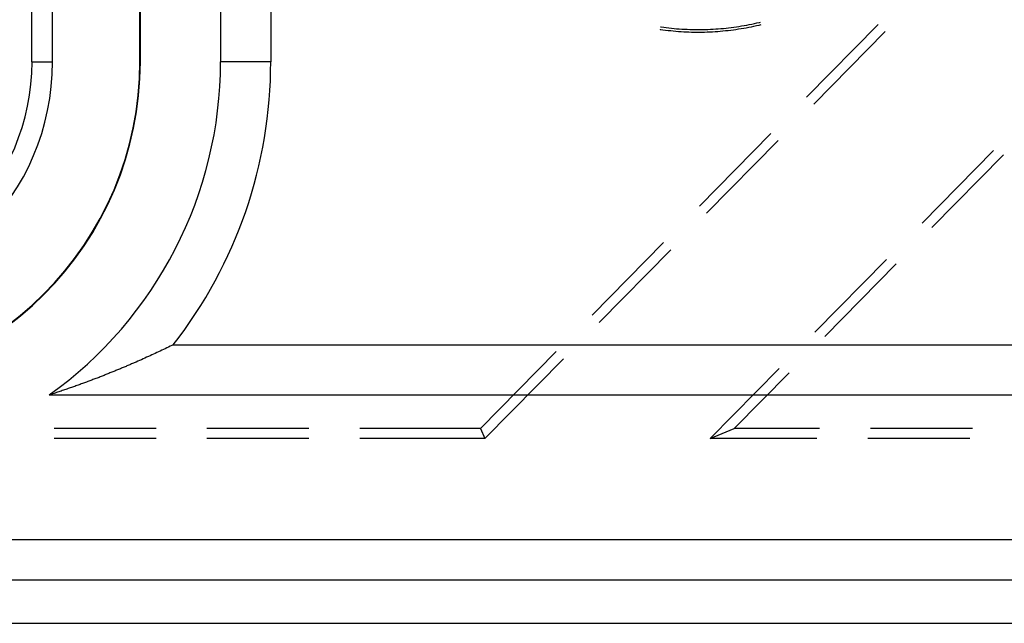
# Model space of a CAD drawing. Units: millimetres. Extents: x 0 to 841, y 0 to 594.
# Drawn here: x 678 to 693, y 409 to 418 of the extents above; entities that cross this region are included whole.
import ezdxf

# ---------------------------------------------------------------- set-up
doc = ezdxf.new("R2010")
doc.units = ezdxf.units.MM
doc.layers.add('SLD-0', color=179, linetype='Continuous')

msp = doc.modelspace()

# ---------------------------------------------------------------- linework, layer by layer
at = {"layer": 'SLD-0'}
for p, q in [((677.813, 417.778), (677.813, 424.466)), ((678.133, 417.778), (678.133, 424.466)), ((679.493, 417.778), (679.493, 424.466)), ((679.501, 417.778), (679.501, 424.466)), ((680.751, 424.466), (680.751, 417.778)), ((681.532, 424.466), (681.532, 417.778)), ((688.984, 418.356), (689.024, 418.364)), ((689.024, 418.364), (689.064, 418.372)), ((689.064, 418.372), (689.103, 418.381)), ((689.103, 418.381), (689.143, 418.39)), ((689.138, 418.349), (689.17, 418.357)), ((689.143, 418.39), (689.161, 418.395)), ((690.992, 418.356), (689.878, 417.225)), ((687.596, 418.282), (687.599, 418.281)), ((687.599, 418.281), (687.64, 418.275)), ((687.601, 418.32), (687.612, 418.319)), ((687.612, 418.319), (687.652, 418.313)), ((687.64, 418.275), (687.68, 418.27)), ((687.652, 418.313), (687.693, 418.308)), ((687.68, 418.27), (687.721, 418.265)), ((687.693, 418.308), (687.733, 418.304)), ((687.721, 418.265), (687.761, 418.261)), ((687.733, 418.304), (687.773, 418.299)), ((687.761, 418.261), (687.802, 418.257)), ((687.773, 418.299), (687.814, 418.295)), ((687.802, 418.257), (687.842, 418.254)), ((687.814, 418.295), (687.854, 418.292)), ((687.842, 418.254), (687.883, 418.25)), ((687.854, 418.292), (687.895, 418.289)), ((687.883, 418.25), (687.924, 418.248)), ((687.895, 418.289), (687.935, 418.286)), ((687.924, 418.248), (687.964, 418.245)), ((687.935, 418.286), (687.975, 418.284)), ((687.964, 418.245), (688.005, 418.243)), ((687.975, 418.284), (688.016, 418.282)), ((688.005, 418.243), (688.046, 418.242)), ((688.016, 418.282), (688.057, 418.281)), ((688.046, 418.242), (688.086, 418.24)), ((688.057, 418.281), (688.097, 418.279)), ((688.086, 418.24), (688.127, 418.24)), ((688.097, 418.279), (688.138, 418.279)), ((688.127, 418.24), (688.168, 418.239)), ((688.138, 418.279), (688.178, 418.278)), ((688.168, 418.239), (688.209, 418.239)), ((688.178, 418.278), (688.219, 418.279)), ((688.209, 418.239), (688.249, 418.24)), ((688.219, 418.279), (688.259, 418.279)), ((688.249, 418.24), (688.29, 418.24)), ((688.259, 418.279), (688.3, 418.28)), ((688.29, 418.24), (688.331, 418.242)), ((688.3, 418.28), (688.34, 418.281)), ((688.331, 418.242), (688.372, 418.243)), ((688.34, 418.281), (688.381, 418.283)), ((688.372, 418.243), (688.412, 418.245)), ((688.381, 418.283), (688.421, 418.285)), ((688.412, 418.245), (688.453, 418.248)), ((688.421, 418.285), (688.462, 418.288)), ((688.453, 418.248), (688.494, 418.25)), ((688.462, 418.288), (688.502, 418.29)), ((688.494, 418.25), (688.534, 418.254)), ((688.502, 418.29), (688.543, 418.294)), ((688.534, 418.254), (688.575, 418.257)), ((688.543, 418.294), (688.583, 418.297)), ((688.575, 418.257), (688.615, 418.261)), ((688.583, 418.297), (688.624, 418.301)), ((688.615, 418.261), (688.656, 418.265)), ((688.624, 418.301), (688.664, 418.306)), ((688.656, 418.265), (688.696, 418.27)), ((688.664, 418.306), (688.704, 418.311)), ((688.696, 418.27), (688.737, 418.275)), ((688.704, 418.311), (688.744, 418.316)), ((688.737, 418.275), (688.777, 418.281)), ((688.744, 418.316), (688.784, 418.322)), ((688.777, 418.281), (688.818, 418.287)), ((688.784, 418.322), (688.825, 418.328)), ((688.818, 418.287), (688.858, 418.293)), ((688.825, 418.328), (688.865, 418.334)), ((688.858, 418.293), (688.898, 418.3)), ((688.865, 418.334), (688.905, 418.341)), ((688.898, 418.3), (688.938, 418.307)), ((688.905, 418.341), (688.945, 418.348)), ((688.938, 418.307), (688.978, 418.315)), ((688.945, 418.348), (688.984, 418.356)), ((688.978, 418.315), (689.018, 418.323)), ((689.018, 418.323), (689.058, 418.331)), ((689.058, 418.331), (689.098, 418.34)), ((689.098, 418.34), (689.138, 418.349)), ((689.99, 417.115), (691.104, 418.246)), ((677.813, 417.778), (678.133, 417.778)), ((679.493, 417.778), (679.501, 417.778)), ((681.532, 417.778), (680.751, 417.778)), ((689.322, 416.66), (688.208, 415.529)), ((688.319, 415.418), (689.433, 416.549)), ((692.791, 416.397), (691.678, 415.265)), ((691.831, 415.197), (692.945, 416.328)), ((687.651, 414.963), (686.537, 413.832)), ((686.649, 413.721), (687.762, 414.852)), ((691.121, 414.7), (690.007, 413.569)), ((690.16, 413.501), (691.274, 414.632)), ((679.862, 413.299), (679.836, 413.287)), ((679.888, 413.311), (679.862, 413.299)), ((679.913, 413.323), (679.888, 413.311)), ((679.939, 413.335), (679.913, 413.323)), ((679.964, 413.348), (679.939, 413.335)), ((679.989, 413.36), (679.964, 413.348)), ((680.014, 413.372), (679.989, 413.36)), ((680.014, 413.372), (694.012, 413.372)), ((679.544, 413.152), (679.517, 413.14)), ((679.572, 413.164), (679.544, 413.152)), ((679.599, 413.177), (679.572, 413.164)), ((679.626, 413.189), (679.599, 413.177)), ((679.652, 413.201), (679.626, 413.189)), ((679.679, 413.213), (679.652, 413.201)), ((679.706, 413.226), (679.679, 413.213)), ((679.732, 413.238), (679.706, 413.226)), ((679.758, 413.25), (679.732, 413.238)), ((679.784, 413.262), (679.758, 413.25)), ((679.81, 413.274), (679.784, 413.262)), ((679.836, 413.287), (679.81, 413.274)), ((685.98, 413.266), (684.801, 412.069)), ((684.867, 411.912), (686.092, 413.155)), ((679.176, 412.994), (679.161, 412.988)), ((679.191, 413), (679.176, 412.994)), ((679.205, 413.006), (679.191, 413)), ((679.22, 413.012), (679.205, 413.006)), ((679.235, 413.018), (679.22, 413.012)), ((679.249, 413.024), (679.235, 413.018)), ((679.264, 413.03), (679.249, 413.024)), ((679.278, 413.036), (679.264, 413.03)), ((679.292, 413.042), (679.278, 413.036)), ((679.307, 413.049), (679.292, 413.042)), ((679.321, 413.055), (679.307, 413.049)), ((679.335, 413.061), (679.321, 413.055)), ((679.349, 413.067), (679.335, 413.061)), ((679.364, 413.073), (679.349, 413.067)), ((679.378, 413.079), (679.364, 413.073)), ((679.392, 413.085), (679.378, 413.079)), ((679.406, 413.091), (679.392, 413.085)), ((679.42, 413.097), (679.406, 413.091)), ((679.434, 413.103), (679.42, 413.097)), ((679.462, 413.116), (679.434, 413.103)), ((679.489, 413.128), (679.462, 413.116)), ((679.517, 413.14), (679.489, 413.128)), ((689.45, 413.003), (688.376, 411.912)), ((678.794, 412.841), (678.778, 412.835)), ((678.81, 412.847), (678.794, 412.841)), ((678.826, 412.853), (678.81, 412.847)), ((678.842, 412.859), (678.826, 412.853)), ((678.857, 412.865), (678.842, 412.859)), ((678.873, 412.872), (678.857, 412.865)), ((678.889, 412.878), (678.873, 412.872)), ((678.904, 412.884), (678.889, 412.878)), ((678.92, 412.89), (678.904, 412.884)), ((678.935, 412.896), (678.92, 412.89)), ((678.951, 412.902), (678.935, 412.896)), ((678.966, 412.908), (678.951, 412.902)), ((678.981, 412.914), (678.966, 412.908)), ((678.997, 412.92), (678.981, 412.914)), ((679.012, 412.927), (678.997, 412.92)), ((679.027, 412.933), (679.012, 412.927)), ((679.042, 412.939), (679.027, 412.933)), ((679.057, 412.945), (679.042, 412.939)), ((679.072, 412.951), (679.057, 412.945)), ((679.087, 412.957), (679.072, 412.951)), ((679.102, 412.963), (679.087, 412.957)), ((679.117, 412.969), (679.102, 412.963)), ((679.132, 412.975), (679.117, 412.969)), ((679.147, 412.981), (679.132, 412.975)), ((679.161, 412.988), (679.147, 412.981)), ((688.751, 412.069), (689.604, 412.935)), ((678.357, 412.682), (678.339, 412.676)), ((678.375, 412.689), (678.357, 412.682)), ((678.392, 412.695), (678.375, 412.689)), ((678.41, 412.701), (678.392, 412.695)), ((678.427, 412.707), (678.41, 412.701)), ((678.445, 412.713), (678.427, 412.707)), ((678.462, 412.719), (678.445, 412.713)), ((678.479, 412.725), (678.462, 412.719)), ((678.497, 412.731), (678.479, 412.725)), ((678.514, 412.737), (678.497, 412.731)), ((678.531, 412.743), (678.514, 412.737)), ((678.548, 412.75), (678.531, 412.743)), ((678.565, 412.756), (678.548, 412.75)), ((678.581, 412.762), (678.565, 412.756)), ((678.598, 412.768), (678.581, 412.762)), ((678.615, 412.774), (678.598, 412.768)), ((678.631, 412.78), (678.615, 412.774)), ((678.648, 412.786), (678.631, 412.78)), ((678.664, 412.792), (678.648, 412.786)), ((678.681, 412.798), (678.664, 412.792)), ((678.697, 412.804), (678.681, 412.798)), ((678.713, 412.811), (678.697, 412.804)), ((678.73, 412.817), (678.713, 412.811)), ((678.746, 412.823), (678.73, 412.817)), ((678.762, 412.829), (678.746, 412.823)), ((678.778, 412.835), (678.762, 412.829)), ((678.1, 412.597), (678.081, 412.591)), ((678.081, 412.591), (695.531, 412.591)), ((678.119, 412.603), (678.1, 412.597)), ((678.138, 412.609), (678.119, 412.603)), ((678.157, 412.615), (678.138, 412.609)), ((678.175, 412.621), (678.157, 412.615)), ((678.194, 412.628), (678.175, 412.621)), ((678.212, 412.634), (678.194, 412.628)), ((678.231, 412.64), (678.212, 412.634)), ((678.249, 412.646), (678.231, 412.64)), ((678.267, 412.652), (678.249, 412.646)), ((678.285, 412.658), (678.267, 412.652)), ((678.303, 412.664), (678.285, 412.658)), ((678.321, 412.67), (678.303, 412.664)), ((678.339, 412.676), (678.321, 412.67)), ((679.745, 412.069), (678.158, 412.069)), ((682.126, 412.069), (680.539, 412.069)), ((684.801, 412.069), (682.92, 412.069)), ((684.801, 412.069), (684.867, 411.912)), ((688.376, 411.912), (688.751, 412.069)), ((690.08, 412.069), (688.751, 412.069)), ((692.461, 412.069), (690.873, 412.069)), ((679.745, 411.912), (678.158, 411.912)), ((682.127, 411.912), (680.539, 411.912)), ((684.867, 411.912), (682.92, 411.912)), ((690.039, 411.912), (688.376, 411.912)), ((692.42, 411.912), (690.832, 411.912)), ((591.001, 410.341), (700.876, 410.341)), ((700.876, 409.707), (591.001, 409.707)), ((591.001, 409.037), (700.876, 409.037))]:
    msp.add_line(p, q, dxfattribs=at)
for radius, start in [(3.438, 270), (3.757, 270), (5.118, 270), (5.125, 270), (6.375, 305.5385), (7.156, 321.9925)]:
    msp.add_arc((674.376, 417.778), radius, start, 0, dxfattribs=at)

doc.saveas('drawing.dxf')
